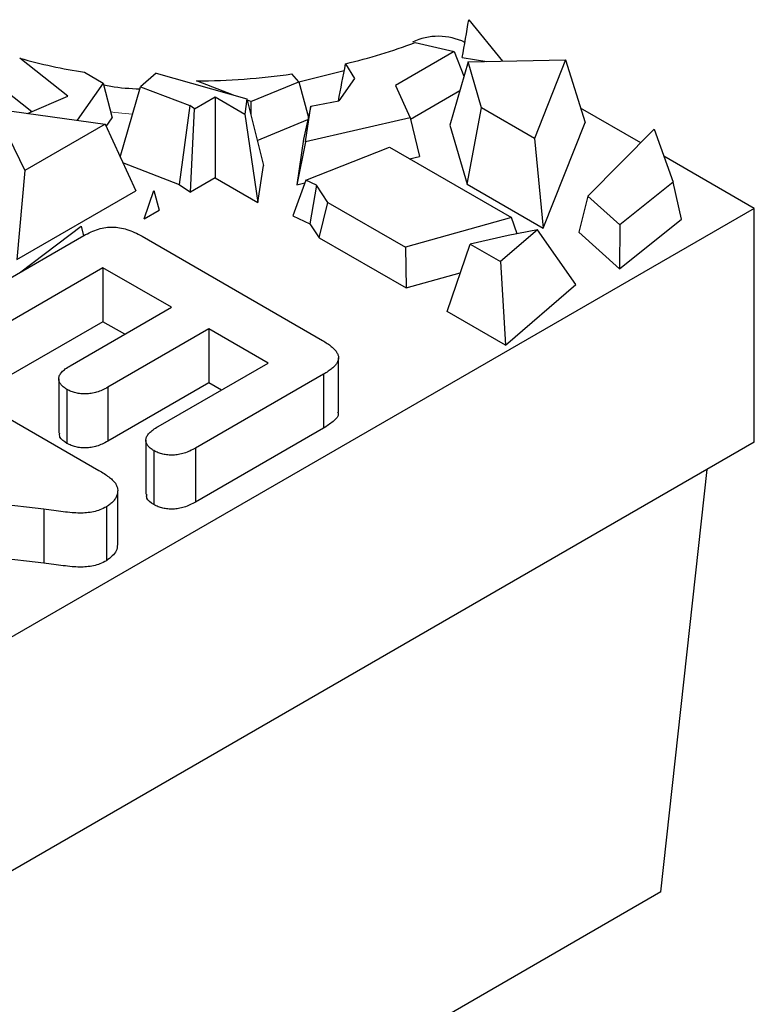
# Model space of a CAD drawing. Units: millimetres. Extents: x 0 to 420, y 0 to 297.
# Drawn here: x 214 to 219, y 82 to 90 of the extents above; entities that cross this region are included whole.
import ezdxf

# ---------------------------------------------------------------- set-up
doc = ezdxf.new("R2010")
doc.units = ezdxf.units.MM

msp = doc.modelspace()

# ---------------------------------------------------------------- linework, layer by layer
at = {"color": 7, "linetype": 'Continuous', "lineweight": 25}
for p, q in [((217.2233, 89.9397), (217.478, 89.6256)), ((216.8187, 89.7673), (217.1125, 89.6986)), ((217.1125, 89.6986), (216.6684, 89.4423)), ((217.1125, 89.6986), (217.1868, 89.5134)), ((214.19, 89.3603), (213.8271, 89.6481)), ((216.292, 89.6067), (216.3591, 89.4945)), ((217.2178, 89.6205), (217.0793, 89.1413)), ((217.1746, 89.6538), (217.3612, 89.6233)), ((217.2178, 89.6205), (217.9552, 89.6349)), ((217.3203, 89.2725), (217.2178, 89.6205)), ((217.9552, 89.6349), (217.7196, 89.0419)), ((217.9552, 89.6349), (218.1039, 89.1613)), ((214.3173, 89.5416), (214.4579, 89.4605)), ((214.8593, 89.5344), (214.7416, 89.4331)), ((214.8593, 89.5344), (215.546, 89.3409)), ((215.9383, 89.4703), (215.8862, 89.5297)), ((216.2815, 89.5522), (215.9392, 89.4667)), ((214.4579, 89.4605), (214.2607, 89.1794)), ((214.4579, 89.4605), (214.5269, 89.1964)), ((215.4438, 89.3698), (215.1631, 89.4762)), ((215.574, 89.3203), (215.9383, 89.4703)), ((215.9383, 89.4703), (216.0103, 89.1998)), ((216.3591, 89.4945), (216.2414, 89.3267)), ((213.7122, 89.4094), (213.9199, 89.2447)), ((214.5872, 88.9003), (214.7416, 89.4331)), ((214.7416, 89.4331), (215.1127, 89.2894)), ((216.6684, 89.4423), (216.7797, 89.1965)), ((216.7818, 89.1875), (217.1549, 89.4029)), ((213.0847, 89.3404), (214.4727, 89.1503)), ((213.8869, 89.2306), (214.19, 89.3603)), ((215.1486, 89.2646), (215.3055, 89.3552)), ((215.3055, 89.3552), (215.5292, 89.226)), ((215.3055, 89.3552), (215.3055, 88.744)), ((215.546, 89.3409), (215.5292, 89.226)), ((215.546, 89.3409), (215.67, 88.8372)), ((215.574, 89.3203), (215.5488, 89.3299)), ((215.574, 89.3203), (215.5744, 89.2256)), ((216.0292, 89.2844), (216.2414, 89.3267)), ((215.1127, 89.2894), (215.0333, 88.6941)), ((215.1486, 89.2646), (215.1127, 89.2894)), ((215.118, 88.6357), (215.1486, 89.2646)), ((216.0292, 89.2844), (215.9739, 89.0371)), ((215.9891, 89.0154), (216.0292, 89.2844)), ((217.2107, 88.6954), (217.3203, 89.2725)), ((217.7196, 89.0419), (217.3203, 89.2725)), ((218.5238, 89.0088), (218.0695, 89.271)), ((214.4813, 89.1314), (214.5269, 89.1964)), ((215.5292, 89.226), (215.6289, 88.5573)), ((215.6233, 89.0268), (216.0069, 89.1847)), ((216.7797, 89.1965), (215.9891, 89.0154)), ((216.7797, 89.1965), (216.8497, 88.9038)), ((217.7867, 88.3629), (218.1039, 89.1613)), ((214.4727, 89.1503), (213.8647, 88.7993)), ((214.4727, 89.1503), (214.7047, 88.6439)), ((217.0793, 89.1413), (217.2107, 88.6954)), ((218.1243, 88.605), (218.626, 89.1121)), ((218.626, 89.1121), (218.7697, 88.7113)), ((213.7424, 89.0524), (213.8647, 88.7993)), ((215.9739, 89.0371), (215.9224, 88.6914)), ((215.9891, 89.0154), (215.9224, 88.6914)), ((217.7196, 89.0419), (217.7867, 88.3629)), ((215.9908, 88.7261), (216.6234, 88.9749)), ((216.6234, 88.9749), (217.5456, 88.4426)), ((214.6058, 88.8597), (215.0333, 88.6941)), ((216.7758, 88.8869), (216.8497, 88.9038)), ((219.3831, 88.5127), (218.6994, 88.9074)), ((213.8647, 88.7993), (213.8055, 88.1248)), ((215.6289, 88.5573), (215.67, 88.8372)), ((215.3055, 88.744), (215.118, 88.6357)), ((215.3055, 88.744), (215.6289, 88.5573)), ((215.9908, 88.7261), (215.8933, 88.4567)), ((216.0709, 88.6876), (215.9908, 88.7261)), ((218.7697, 88.7113), (218.3668, 88.3879)), ((218.8325, 88.4314), (218.7697, 88.7113)), ((213.8055, 88.1248), (214.7047, 88.6439)), ((214.7693, 88.4345), (214.8411, 88.6482)), ((214.8411, 88.6482), (214.8822, 88.4996)), ((215.0333, 88.6941), (215.118, 88.6357)), ((215.9224, 88.6914), (215.9833, 88.7054)), ((216.0709, 88.6876), (216.0215, 88.395)), ((216.1569, 88.5581), (216.0709, 88.6876)), ((217.2107, 88.6954), (217.7867, 88.3629)), ((218.1243, 88.605), (218.0556, 88.3318)), ((218.3668, 88.3879), (218.1243, 88.605)), ((219.3831, 88.5127), (163.4162, 56.2036)), ((214.7693, 88.4345), (214.8822, 88.4996)), ((216.0908, 88.2906), (216.1569, 88.5581)), ((216.1569, 88.5581), (216.7439, 88.2192)), ((219.3831, 86.7435), (219.3831, 88.5127)), ((215.8933, 88.4567), (216.0215, 88.395)), ((217.5456, 88.4426), (216.7439, 88.2192)), ((217.5888, 88.3208), (217.5456, 88.4426)), ((218.3642, 88.0555), (218.8325, 88.4314)), ((213.8356, 88.0316), (214.2909, 88.3782)), ((214.2909, 88.3782), (214.3089, 88.3048)), ((216.0215, 88.395), (216.0908, 88.2906)), ((217.7423, 88.3513), (217.4626, 88.1099)), ((217.7423, 88.3513), (217.5205, 88.3073)), ((218.0338, 87.9365), (217.7423, 88.3513)), ((218.3668, 88.3879), (218.3642, 88.0555)), ((213.3138, 87.7303), (214.3111, 88.3061)), ((214.753, 88.301), (216.1172, 87.5135)), ((216.0908, 88.2906), (216.7489, 87.9107)), ((217.5205, 88.3073), (217.2331, 88.2423)), ((218.0556, 88.3318), (218.3642, 88.0555)), ((216.7439, 88.2192), (216.7489, 87.9107)), ((217.0592, 87.7315), (217.2331, 88.2423)), ((217.2331, 88.2423), (217.4626, 88.1099)), ((214.4569, 88.0637), (213.5966, 87.567)), ((214.9755, 87.7643), (214.4569, 88.0637)), ((214.4569, 88.0637), (214.4569, 87.6554)), ((217.4626, 88.1099), (217.5009, 87.4766)), ((216.7489, 87.9107), (217.1591, 88.025)), ((217.5009, 87.4766), (218.0338, 87.9365)), ((214.2098, 87.3223), (214.9755, 87.7643)), ((217.5009, 87.4766), (217.0592, 87.7315)), ((214.4569, 87.6554), (213.5966, 87.1588)), ((214.6219, 87.5602), (214.4569, 87.6554)), ((215.2583, 87.6011), (214.4927, 87.1591)), ((215.7062, 87.3425), (215.2583, 87.6011)), ((215.2583, 87.6011), (215.2583, 87.1928)), ((216.2383, 86.9742), (216.2383, 87.3825)), ((213.0184, 87.343), (214.4253, 86.5308)), ((214.8746, 86.8625), (215.7062, 87.3425)), ((214.1224, 87.2227), (214.1224, 86.8145)), ((216.126, 87.2583), (215.1574, 86.6992)), ((216.126, 87.2583), (216.126, 86.8501)), ((215.2583, 87.1928), (214.4927, 86.7508)), ((214.4927, 87.1591), (214.4927, 86.7508)), ((215.3525, 87.1384), (215.2583, 87.1928)), ((214.1844, 87.1431), (214.1844, 86.7348)), ((216.126, 86.8501), (215.1574, 86.2909)), ((219.3831, 86.7435), (163.4053, 54.4282)), ((214.7814, 86.7582), (214.7814, 86.3499)), ((215.1574, 86.6992), (215.1574, 86.2909)), ((214.8425, 86.6798), (214.8425, 86.2716)), ((218.676, 83.3412), (219.0264, 86.5376)), ((214.0095, 86.2376), (212.2178, 86.4445)), ((214.5683, 85.9685), (214.5683, 86.3767)), ((214.4831, 86.2555), (214.4831, 85.8472)), ((214.0095, 86.2376), (214.0095, 85.8293)), ((214.0095, 85.8293), (213.1018, 85.9341)), ((218.676, 83.3412), (162.7163, 51.0363))]:
    msp.add_line(p, q, dxfattribs=at)
at = {"color": 8, "linetype": 'Continuous', "lineweight": 18, "flags": 128}
msp.add_lwpolyline([(214.6811, 89.2241), (214.5464, 89.2378), (214.5152, 89.2415)], dxfattribs=at)
at = {"color": 7, "linetype": 'Continuous', "lineweight": 25}
for centre, radius, start, end in [((215.345, 93.658), 4.1605, 283.15598, 290.74472), ((216.9934, 89.3534), 0.4608, 64.15359, 115.21847), ((215.053, 94.1107), 4.6279, 254.639, 260.85358), ((215.1439, 94.6515), 5.1753, 270.21345, 278.24649)]:
    msp.add_arc(centre, radius, start, end, dxfattribs=at)
for centre, major_axis, ratio, start_param, end_param in [((215.1405, 98.4921), (0.767, 15.7991), 0.186521, 4.127786, 4.149464), ((215.1405, 90.4522), (2.7691, 14.7665), 0.085776, 4.651873, 4.671196)]:
    msp.add_ellipse(centre, major_axis=major_axis, ratio=ratio, start_param=start_param, end_param=end_param, dxfattribs=at)
for points, knots in [([(214.7359, 89.4133), (214.6607, 89.4172), (214.5656, 89.4221), (214.4798, 89.4414), (214.4618, 89.4455)], [0, 0, 0, 0, 0.789787, 1, 1, 1, 1]), ([(214.3111, 88.3061), (214.3296, 88.3161), (214.364, 88.3349), (214.4203, 88.3559), (214.4751, 88.3688), (214.5303, 88.3727), (214.5854, 88.3668), (214.6416, 88.3532), (214.6983, 88.3305), (214.734, 88.3112), (214.753, 88.301)], [0, 0, 0, 0, 0.1487431, 0.2767946, 0.3901595, 0.4929075, 0.5978756, 0.7145798, 0.847197, 1, 1, 1, 1]), ([(216.1172, 87.5135), (216.1295, 87.506), (216.153, 87.4918), (216.1835, 87.4697), (216.2067, 87.4478), (216.2242, 87.4263), (216.2352, 87.4051), (216.2396, 87.384), (216.2363, 87.3629), (216.227, 87.3419), (216.2104, 87.3211), (216.1887, 87.2999), (216.1598, 87.2789), (216.1376, 87.2654), (216.126, 87.2583)], [0, 0, 0, 0, 0.104801, 0.199005, 0.285807, 0.364941, 0.439106, 0.509289, 0.579978, 0.651992, 0.728273, 0.811128, 0.901295, 1, 1, 1, 1]), ([(214.1844, 87.1431), (214.1747, 87.1492), (214.1561, 87.1609), (214.1367, 87.1816), (214.1243, 87.2032), (214.1209, 87.2264), (214.1275, 87.2504), (214.1444, 87.2749), (214.1725, 87.2993), (214.1969, 87.3143), (214.2098, 87.3223)], [0, 0, 0, 0, 0.121339, 0.233334, 0.342796, 0.454743, 0.571815, 0.697267, 0.838961, 1, 1, 1, 1]), ([(214.4927, 87.1591), (214.4789, 87.1517), (214.453, 87.1378), (214.4114, 87.1215), (214.3696, 87.1116), (214.3285, 87.1076), (214.2888, 87.1092), (214.251, 87.1154), (214.2153, 87.1268), (214.195, 87.1375), (214.1844, 87.1431)], [0, 0, 0, 0, 0.160662, 0.301571, 0.427298, 0.5443, 0.654763, 0.765066, 0.877829, 1, 1, 1, 1]), ([(216.2319, 86.9733), (216.2339, 86.9691), (216.246, 86.944), (216.1984, 86.8976), (216.1502, 86.8659), (216.126, 86.8501)], [0, 0, 0, 0, 0.09063, 0.544118, 1, 1, 1, 1]), ([(214.8425, 86.6798), (214.8327, 86.686), (214.8136, 86.6979), (214.794, 86.719), (214.7824, 86.7412), (214.7802, 86.7647), (214.7879, 86.7891), (214.8067, 86.8139), (214.8363, 86.8387), (214.8613, 86.8542), (214.8746, 86.8625)], [0, 0, 0, 0, 0.120191, 0.232972, 0.341453, 0.451818, 0.567902, 0.695447, 0.838074, 1, 1, 1, 1]), ([(214.1844, 86.7348), (214.1616, 86.7498), (214.126, 86.7733), (214.1285, 86.8037), (214.1295, 86.8146)], [0, 0, 0, 0, 0.639136, 1, 1, 1, 1]), ([(214.4927, 86.7508), (214.4789, 86.7434), (214.453, 86.7296), (214.4114, 86.7133), (214.3696, 86.7033), (214.3285, 86.6993), (214.2888, 86.7009), (214.251, 86.7071), (214.2153, 86.7185), (214.195, 86.7293), (214.1844, 86.7348)], [0, 0, 0, 0, 0.160662, 0.301571, 0.427298, 0.5443, 0.654763, 0.765066, 0.877829, 1, 1, 1, 1]), ([(215.1574, 86.6992), (215.1431, 86.6915), (215.1163, 86.6771), (215.0732, 86.6599), (215.03, 86.6495), (214.9877, 86.6449), (214.9474, 86.6463), (214.9092, 86.6524), (214.8733, 86.6636), (214.853, 86.6743), (214.8425, 86.6798)], [0, 0, 0, 0, 0.162943, 0.306465, 0.435359, 0.552172, 0.66323, 0.769851, 0.881948, 1, 1, 1, 1]), ([(214.4253, 86.5308), (214.4393, 86.5226), (214.4657, 86.507), (214.4995, 86.483), (214.5273, 86.4609), (214.5406, 86.4457), (214.5468, 86.4385)], [0, 0, 0, 0, 0.296983, 0.561567, 0.795012, 1, 1, 1, 1]), ([(214.5468, 86.4385), (214.5517, 86.4309), (214.5613, 86.4159), (214.5681, 86.3918), (214.5689, 86.3671), (214.5627, 86.3421), (214.5515, 86.3177), (214.5347, 86.2947), (214.512, 86.2736), (214.4928, 86.2616), (214.4831, 86.2555)], [0, 0, 0, 0, 0.122555, 0.243788, 0.368684, 0.496877, 0.625098, 0.75147, 0.874826, 1, 1, 1, 1]), ([(214.8425, 86.2716), (214.819, 86.2869), (214.7834, 86.3101), (214.7874, 86.3399), (214.7888, 86.35)], [0, 0, 0, 0, 0.663107, 1, 1, 1, 1]), ([(214.4831, 86.2555), (214.4674, 86.2471), (214.4378, 86.2314), (214.3859, 86.2162), (214.3332, 86.2084), (214.2786, 86.2063), (214.2192, 86.2099), (214.1541, 86.2176), (214.0834, 86.2277), (214.0345, 86.2342), (214.0095, 86.2376)], [0, 0, 0, 0, 0.1270895, 0.2393036, 0.3439326, 0.4498296, 0.5647357, 0.6999823, 0.8462526, 1, 1, 1, 1]), ([(215.1574, 86.2909), (215.1431, 86.2833), (215.1163, 86.2689), (215.0732, 86.2516), (215.03, 86.2412), (214.9877, 86.2366), (214.9474, 86.238), (214.9092, 86.2441), (214.8733, 86.2553), (214.853, 86.2661), (214.8425, 86.2716)], [0, 0, 0, 0, 0.162943, 0.306465, 0.435359, 0.552172, 0.66323, 0.769851, 0.881948, 1, 1, 1, 1]), ([(214.5663, 85.9686), (214.565, 85.9527), (214.5614, 85.9076), (214.5138, 85.8709), (214.4831, 85.8472)], [0, 0, 0, 0, 0.354072, 1, 1, 1, 1]), ([(214.4831, 85.8472), (214.4674, 85.8389), (214.4378, 85.8231), (214.3859, 85.8079), (214.3332, 85.8001), (214.2786, 85.7981), (214.2192, 85.8016), (214.1541, 85.8093), (214.0834, 85.8194), (214.0345, 85.826), (214.0095, 85.8293)], [0, 0, 0, 0, 0.1270895, 0.2393036, 0.3439326, 0.4498296, 0.5647357, 0.6999823, 0.8462526, 1, 1, 1, 1])]:
    msp.add_open_spline(points, degree=3, knots=knots, dxfattribs=at)

doc.saveas('drawing.dxf')
